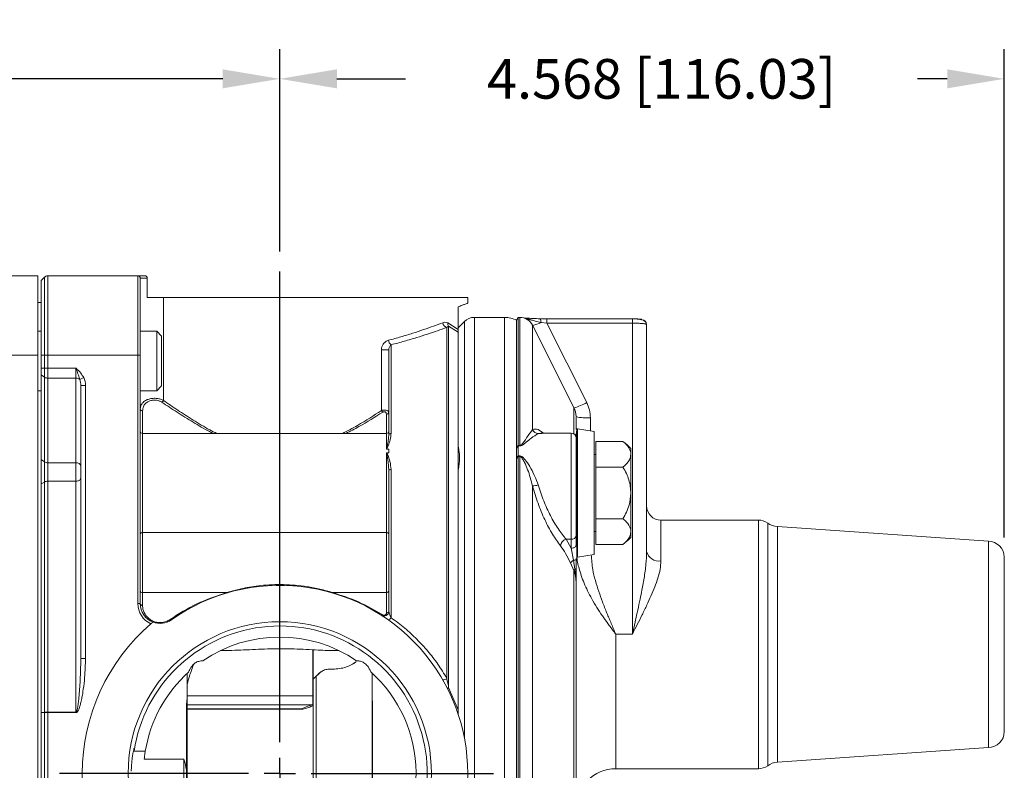
# Model space of a CAD drawing. Units: inches. Extents: x 0 to 48, y 0 to 36.
# Drawn here: x 17.3 to 23.6, y 21 to 25.7 of the extents above; entities that cross this region are included whole.
import ezdxf

# ---------------------------------------------------------------- set-up
doc = ezdxf.new("R2010")
doc.units = ezdxf.units.IN
doc.header["$MEASUREMENT"] = 0
doc.linetypes.add('CENTER2', pattern=[1.125, 0.75, -0.125, 0.125, -0.125])
for name, color, linetype in [('CENTER', 5, 'CENTER2'), ('DIM', 1, 'Continuous'), ('FORMAT', 7, 'Continuous')]:
    doc.layers.add(name, color=color, linetype=linetype)
doc.styles.add('ROMANS', font='romans.shx')
doc.dimstyles.new('2X 3PL', dxfattribs={"dimscale": 2, "dimtxt": 0.125, "dimasz": 0.18, "dimexe": 0.09375, "dimexo": 0.0625, "dimgap": 0.09, "dimtad": 0, "dimtih": 1, "dimtoh": 1, "dimdec": 3, "dimzin": 4, "dimdsep": 46, "dimtxsty": 'ROMANS', "dimcen": 0, "dimclrd": 256, "dimclre": 256, "dimclrt": 256, "dimadec": 0, "dimazin": 1, "dimtfac": 1, "dimtdec": 3, "dimtofl": 0, "dimtmove": 0, "dimatfit": 2, "dimfxl": 0.09, "dimtfill": 1, "dimtfillclr": 256, "dimtolj": 1, "dimtzin": 0, "dimlwd": -1, "dimlwe": -1, "dimarcsym": 0})

# ---------------------------------------------------------------- blocks, each defined once
blk = doc.blocks.new('SW_CENTERMARKSYMBOL_0')
at = {"layer": 'FORMAT', "color": 0}
for p, q in [((0, 0.0984), (0, 1.5825)), ((0, 0), (0, 0.0492)), ((-0.0984, 0), (-0.6948, 0)), ((0, 0), (-0.0492, 0)), ((0, 0), (0, -0.0492)), ((0, 0), (0.0492, 0)), ((0.0984, 0), (0.6737, 0)), ((0, -0.0984), (0, -0.657))]:
    blk.add_line(p, q, dxfattribs=at)
blk = doc.blocks.new('*D19')
at = {"layer": 'Defpoints', "color": 0, "transparency": 16777216}
for p in [(18.9827, 25.3683), (18.9827, 24.1544), (6.9197, 21.2896)]:
    blk.add_point(p, dxfattribs=at)
at = {"layer": 'DIM', "transparency": 16777216}
for p, q in [((6.9197, 21.4146), (6.9197, 25.5558)), ((18.9827, 24.2794), (18.9827, 25.5558)), ((7.2797, 25.3683), (11.2355, 25.3683)), ((18.6227, 25.3683), (14.6669, 25.3683))]:
    blk.add_line(p, q, dxfattribs=at)
for points in [[(7.2797, 25.4283), (7.2797, 25.3083), (6.9197, 25.3683)], [(18.6227, 25.4283), (18.6227, 25.3083), (18.9827, 25.3683)]]:
    blk.add_solid(points, dxfattribs=at)
at = {"layer": 'DIM', "transparency": 16777216, "insert": (12.9512, 25.3683), "char_height": 0.25, "attachment_point": 5, "style": 'ROMANS', "bg_fill": 3, "box_fill_scale": 1.25, "bg_fill_color": 9, "bg_fill_true_color": 13158600, "bg_fill_transparency": 0}
blk.add_mtext('\\A1;12.063 [306.40]', dxfattribs=at)
blk = doc.blocks.new('*D21')
at = {"layer": 'Defpoints', "color": 0, "transparency": 16777216}
for p in [(18.9827, 25.3683), (18.9827, 24.1544), (23.5507, 22.3524)]:
    blk.add_point(p, dxfattribs=at)
at = {"layer": 'DIM', "transparency": 16777216}
for p, q in [((18.9827, 24.2794), (18.9827, 25.5558)), ((23.5507, 22.4774), (23.5507, 25.5558)), ((19.3427, 25.3683), (19.7746, 25.3683)), ((23.1907, 25.3683), (23.0037, 25.3683))]:
    blk.add_line(p, q, dxfattribs=at)
for points in [[(19.3427, 25.4283), (19.3427, 25.3083), (18.9827, 25.3683)], [(23.1907, 25.4283), (23.1907, 25.3083), (23.5507, 25.3683)]]:
    blk.add_solid(points, dxfattribs=at)
at = {"layer": 'DIM', "transparency": 16777216, "insert": (21.3892, 25.3683), "char_height": 0.25, "attachment_point": 5, "style": 'ROMANS', "bg_fill": 3, "box_fill_scale": 1.25, "bg_fill_color": 9, "bg_fill_true_color": 13158600, "bg_fill_transparency": 0}
blk.add_mtext('\\A1;4.568 [116.03]', dxfattribs=at)

msp = doc.modelspace()

# ---------------------------------------------------------------- linework, layer by layer
at = {"color": 7, "linetype": 'Continuous', "lineweight": 15}
for p, q in [((16.9427, 24.1258), (17.4577, 24.1258)), ((17.4577, 23.6258), (17.4577, 24.1258)), ((17.4989, 24.117), (17.4777, 24.0958)), ((17.4777, 24.0958), (17.4777, 23.6258)), ((17.4989, 23.6258), (17.4989, 24.117)), ((17.5201, 24.1258), (17.5201, 23.6258)), ((17.5201, 24.1258), (18.0877, 24.1258)), ((18.0877, 23.6258), (18.0877, 24.1258)), ((18.0877, 24.1258), (18.1358, 24.1258)), ((18.1027, 24.1108), (18.1027, 23.6258)), ((18.1473, 24.1108), (18.1027, 24.1108)), ((18.1473, 23.9893), (18.1473, 24.1108)), ((18.2485, 23.9893), (18.1473, 23.9893)), ((18.2485, 23.9893), (18.2485, 23.3405)), ((18.2485, 23.9893), (20.1677, 23.9893)), ((20.1677, 23.9542), (20.1677, 23.9893)), ((17.4777, 23.9578), (17.4577, 23.9578)), ((20.1077, 23.7873), (20.1077, 23.9308)), ((20.4002, 23.8643), (20.21, 23.8643)), ((20.4857, 23.8643), (20.4757, 23.8469)), ((20.4757, 23.0438), (20.4757, 23.8469)), ((20.4957, 23.8643), (20.4857, 23.8643)), ((20.4857, 23.0563), (20.4857, 23.8643)), ((20.6207, 23.8558), (20.6655, 23.8552)), ((21.2057, 23.8553), (20.6655, 23.8553)), ((17.4777, 23.7768), (17.4577, 23.7768)), ((18.2077, 23.7768), (18.1027, 23.7768)), ((18.2377, 23.7468), (18.2077, 23.7768)), ((18.2077, 23.4018), (18.2077, 23.7768)), ((20.0365, 21.5878), (20.0365, 23.8013)), ((20.0415, 23.8292), (20.1077, 23.7873)), ((20.0471, 23.8083), (20.0471, 21.5309)), ((20.1077, 23.7707), (20.0471, 23.8083)), ((20.1464, 23.8379), (20.1077, 23.7993)), ((20.8374, 23.2955), (20.5761, 23.8147)), ((20.6655, 23.8278), (20.6297, 23.8327)), ((20.9178, 23.3276), (20.6655, 23.8278)), ((20.6655, 23.8278), (21.2057, 23.8278)), ((21.2057, 23.8278), (21.2057, 21.8674)), ((21.2923, 23.8216), (21.2957, 23.82)), ((21.2957, 22.3892), (21.2957, 23.82)), ((18.2377, 23.7468), (18.2377, 23.4318)), ((20.1077, 21.3893), (20.1077, 23.7707)), ((20.1077, 23.0497), (20.1077, 23.7675)), ((19.6235, 23.2777), (19.6235, 23.6604)), ((19.6235, 23.6604), (19.6697, 23.6604)), ((19.6697, 23.1224), (19.6697, 23.6604)), ((19.6847, 23.6916), (19.6847, 23.1336)), ((16.9427, 23.6258), (17.4577, 23.6258)), ((17.4577, 18.3528), (17.4577, 23.6258)), ((17.4777, 23.6258), (17.4777, 23.5443)), ((17.4989, 23.6258), (17.4777, 23.6258)), ((17.4989, 23.5443), (17.4989, 23.6258)), ((17.4989, 23.6258), (17.5201, 23.6258)), ((17.5201, 23.6258), (17.5201, 23.5443)), ((17.5201, 23.6258), (18.0877, 23.6258)), ((18.0877, 22.0598), (18.0877, 23.6258)), ((18.1027, 23.6258), (18.0877, 23.6258)), ((18.1027, 23.6258), (18.1027, 22.0598)), ((17.4777, 23.5443), (17.4777, 23.5019)), ((17.4989, 23.5443), (17.4777, 23.5443)), ((17.4989, 23.5443), (17.5201, 23.5443)), ((17.4989, 23.4869), (17.4989, 23.5443)), ((17.5201, 23.5443), (17.6977, 23.5443)), ((17.5201, 23.5443), (17.5201, 23.4807)), ((17.6977, 23.4807), (17.6977, 23.5443)), ((17.4989, 23.4869), (17.4777, 23.5019)), ((17.4777, 23.5019), (17.4777, 22.9687)), ((17.4989, 22.9537), (17.4989, 23.4869)), ((17.5201, 23.4807), (17.6977, 23.4807)), ((17.5201, 23.4807), (17.5201, 22.9475)), ((17.6977, 22.9475), (17.6977, 23.4807)), ((17.7463, 23.4843), (17.722, 23.4719)), ((17.7577, 23.4346), (17.7277, 23.4346)), ((17.7277, 21.7144), (17.7277, 23.4346)), ((17.7577, 23.4346), (17.7577, 21.7144)), ((18.2077, 23.4018), (18.2377, 23.4318)), ((17.4577, 23.4018), (17.4777, 23.4018)), ((18.1027, 23.4018), (18.2077, 23.4018)), ((20.9657, 23.1439), (20.8607, 23.1624)), ((19.6547, 23.1323), (18.1177, 23.1323)), ((19.6688, 23.1085), (19.6697, 23.1224)), ((20.6292, 23.1322), (20.6371, 23.1326)), ((20.8207, 23.1345), (20.6295, 23.1345)), ((20.9657, 23.1439), (20.9657, 22.757)), ((19.6697, 23.0341), (19.6556, 23.0341)), ((19.6697, 23.0102), (19.6697, 23.0341)), ((20.4757, 23.0438), (20.4857, 23.0563)), ((20.4857, 23.0536), (20.4757, 23.04)), ((20.4757, 23.04), (20.4757, 23.0438)), ((20.4757, 22.9799), (20.4757, 23.04)), ((20.4857, 23.0563), (20.4857, 23.0536)), ((20.4857, 23.0563), (20.4957, 23.0563)), ((20.4857, 23.0536), (20.4857, 22.9906)), ((20.4957, 23.0536), (20.4857, 23.0536)), ((20.4957, 23.0536), (20.4957, 23.0563)), ((20.8507, 23.0916), (20.8507, 22.757)), ((20.9757, 23.0821), (20.9757, 22.9196)), ((21.146, 23.0821), (20.9757, 23.0821)), ((21.1957, 23.0008), (21.1957, 23.0385)), ((19.6547, 22.5073), (19.6547, 23.01)), ((19.6556, 23.0102), (19.6697, 23.0102)), ((20.4757, 22.9799), (20.4857, 22.9906)), ((20.4857, 22.9876), (20.4757, 22.9755)), ((20.4757, 22.9755), (20.4757, 22.9799)), ((20.4757, 19.003), (20.4757, 22.9755)), ((20.4857, 22.9906), (20.4957, 22.9906)), ((20.4857, 22.9906), (20.4857, 22.9876)), ((20.4857, 18.991), (20.4857, 22.9876)), ((20.4957, 22.9876), (20.4857, 22.9876)), ((20.4957, 22.9876), (20.4957, 22.9906)), ((20.4957, 18.991), (20.4957, 22.9876)), ((20.9757, 23.0001), (20.9657, 23.0001)), ((21.1957, 22.757), (21.1957, 23.0008)), ((17.4989, 22.9537), (17.4777, 22.9687)), ((17.4777, 22.9687), (17.4777, 22.8139)), ((17.4989, 22.8263), (17.4989, 22.9537)), ((17.5201, 22.9475), (17.6977, 22.9475)), ((17.5201, 22.9475), (17.5201, 22.8314)), ((17.6977, 22.8314), (17.6977, 22.9475)), ((21.146, 22.9196), (20.9757, 22.9196)), ((20.9757, 22.9196), (20.9757, 22.5945)), ((19.6697, 22.0113), (19.6697, 22.8944)), ((19.6847, 22.9044), (19.6847, 21.9707)), ((20.1077, 21.3616), (20.1077, 22.9)), ((17.4989, 22.8263), (17.4777, 22.8139)), ((17.4777, 22.8139), (17.4777, 21.3734)), ((17.4989, 21.3747), (17.4989, 22.8263)), ((17.5201, 22.8314), (17.5201, 21.3758)), ((17.5201, 22.8314), (17.6977, 22.8314)), ((17.6977, 21.3758), (17.6977, 22.8314)), ((20.5761, 19.177), (20.5761, 22.8015)), ((20.8507, 22.757), (20.8507, 22.4224)), ((20.9657, 22.757), (20.9657, 22.3702)), ((21.1957, 22.5132), (21.1957, 22.757)), ((20.9757, 22.5945), (20.9757, 22.432)), ((21.146, 22.5945), (20.9757, 22.5945)), ((22.0008, 22.5859), (21.3857, 22.5859)), ((23.4507, 22.4524), (22.12, 22.5455)), ((18.1177, 22.5073), (18.1177, 22.1295)), ((18.1177, 22.5073), (19.6547, 22.5073)), ((19.6547, 22.1295), (19.6547, 22.5073)), ((20.9657, 22.514), (20.9757, 22.514)), ((21.1957, 22.4755), (21.1957, 22.5132)), ((20.7878, 22.4651), (20.8207, 22.4651)), ((20.7878, 22.4651), (20.8207, 22.409)), ((20.8207, 22.4651), (20.8207, 22.409)), ((21.146, 22.432), (20.9757, 22.432)), ((23.4507, 21.1524), (23.4507, 22.4524)), ((20.8207, 22.409), (20.8336, 22.333)), ((20.8607, 22.3517), (20.9657, 22.3702)), ((20.8374, 22.2678), (20.815, 22.3167)), ((20.8336, 22.333), (20.8432, 22.2765)), ((20.8507, 22.3376), (20.8507, 22.3443)), ((20.8507, 22.2756), (20.8507, 22.3376)), ((20.8374, 19.6913), (20.8374, 22.2678)), ((20.8432, 22.2765), (20.8507, 22.1947)), ((20.8507, 22.1947), (20.8507, 22.2756)), ((18.1177, 22.1295), (18.1177, 22.0483)), ((18.1177, 22.1295), (18.6499, 22.1295)), ((19.3155, 22.1295), (19.6547, 22.1295)), ((19.6547, 22.0005), (19.6547, 22.1295)), ((18.1027, 22.0598), (18.0877, 22.0598)), ((21.2057, 21.8674), (21.1007, 21.8674)), ((18.6091, 21.7633), (18.6236, 21.7633)), ((19.1902, 21.4222), (19.1902, 21.7697)), ((19.1922, 21.5823), (19.1922, 21.7682)), ((19.3418, 21.7633), (19.3563, 21.7633)), ((17.7577, 21.7144), (17.7277, 21.7144)), ((18.4843, 21.6981), (18.4981, 21.6991)), ((19.4629, 21.6916), (19.4492, 21.6821)), ((19.4673, 21.6991), (19.4802, 21.6981)), ((18.3987, 21.6199), (18.3987, 21.4712)), ((19.2122, 21.6013), (19.2337, 21.622)), ((19.3167, 21.6458), (19.294, 21.6458)), ((19.5657, 21.6208), (19.5657, 21.462)), ((19.1922, 21.5823), (19.1922, 20.0931)), ((20.0471, 21.5309), (20.1077, 21.3893)), ((18.3946, 21.4303), (18.3938, 21.4178)), ((18.3938, 21.4178), (18.3938, 21.0086)), ((18.3945, 21.4185), (18.3987, 21.4185)), ((18.3945, 20.56), (18.3945, 21.4185)), ((19.1902, 21.4784), (18.3987, 21.4784)), ((19.1922, 21.4222), (18.3987, 21.4222)), ((18.3987, 21.4185), (18.3987, 20.56)), ((19.5657, 21.4197), (19.5673, 21.4197)), ((19.5657, 20.5588), (19.5657, 21.4197)), ((19.5673, 21.4197), (19.5673, 20.5588)), ((17.4777, 21.3734), (17.4989, 21.3747)), ((17.4777, 21.3734), (17.4777, 21.3708)), ((17.4989, 21.3721), (17.4777, 21.3708)), ((17.4777, 21.3708), (17.4777, 20.6077)), ((17.4989, 20.6064), (17.4989, 21.3721)), ((17.5201, 21.3721), (17.4989, 21.3721)), ((17.5201, 21.3721), (17.5201, 21.3758)), ((17.5201, 21.3758), (17.6977, 21.3758)), ((17.5201, 21.3721), (17.5201, 20.6064)), ((17.6977, 21.3721), (17.5201, 21.3721)), ((17.6977, 21.3721), (17.6977, 21.3758)), ((19.1158, 21.3937), (18.3987, 21.3937)), ((19.1158, 21.3937), (19.1186, 21.3959)), ((19.1216, 21.394), (19.1158, 21.3937)), ((18.1348, 21.1299), (18.0638, 21.1299)), ((22.12, 21.0594), (23.4507, 21.1524)), ((18.3777, 21.0789), (18.1279, 21.0789)), ((18.3777, 21.0789), (18.3777, 20.8997)), ((21.1007, 21.0189), (22.0008, 21.0189))]:
    msp.add_line(p, q, dxfattribs=at)
at = {"color": 8, "linetype": 'Continuous', "lineweight": 15}
for p, q in [((20.21, 18.1143), (20.21, 23.8643)), ((20.4002, 18.1143), (20.4002, 23.8643)), ((20.4957, 23.0563), (20.4957, 23.8643)), ((20.6655, 23.8553), (20.6655, 23.8278)), ((21.2057, 23.8553), (21.2057, 23.8278)), ((20.1464, 21.2133), (20.1464, 23.8379)), ((20.5761, 23.157), (20.5761, 23.8147)), ((20.8374, 23.1295), (20.8374, 23.2955)), ((18.1177, 23.2757), (18.1177, 23.1323)), ((19.6547, 23.1323), (19.6547, 23.2544)), ((20.9407, 23.1483), (20.9407, 23.2311)), ((20.8549, 23.1581), (20.8549, 22.757)), ((20.8607, 23.1624), (20.8607, 22.757)), ((18.1177, 23.1323), (18.1177, 22.5073)), ((19.6547, 23.0343), (19.6547, 23.1323)), ((20.6295, 23.1312), (20.6118, 23.1311)), ((20.8207, 23.1345), (20.8207, 22.4651)), ((20.8549, 22.757), (20.8549, 22.356)), ((20.8607, 22.757), (20.8607, 22.3517)), ((21.3857, 22.5859), (21.3857, 22.3287)), ((22.0008, 21.0189), (22.0008, 22.5859)), ((22.0588, 21.0375), (22.0588, 22.5674)), ((22.12, 22.5455), (22.12, 22.3279)), ((22.12, 22.3279), (22.12, 21.0594)), ((21.1007, 21.8674), (21.1007, 21.0189)), ((19.2122, 21.6013), (19.2122, 20.0939)), ((19.1922, 21.4213), (19.1879, 21.4214)), ((18.3987, 21.3959), (19.1186, 21.3959))]:
    msp.add_line(p, q, dxfattribs=at)
at = {"color": 7, "linetype": 'Continuous', "lineweight": 15, "flags": 128}
for points in [[(20.6207, 23.8558), (20.6223, 23.8557), (20.6239, 23.8547), (20.6253, 23.8528), (20.6266, 23.85), (20.6277, 23.8465), (20.6286, 23.8424), (20.6293, 23.8377), (20.6297, 23.8327)], [(17.6977, 22.8314), (17.7036, 22.8318), (17.7092, 22.8328), (17.7144, 22.8344), (17.7189, 22.8366), (17.7227, 22.8392), (17.7254, 22.8422), (17.7271, 22.8455), (17.7277, 22.8489)], [(20.0415, 21.5214), (20.0413, 21.5222), (20.0413, 21.5231), (20.0416, 21.5242), (20.0422, 21.5254), (20.0431, 21.5266), (20.0442, 21.528), (20.0455, 21.5294), (20.0471, 21.5309)], [(18.0642, 21.1452), (18.0634, 21.1442), (18.0626, 21.1419), (18.0617, 21.1386), (18.0595, 21.129), (18.0582, 21.1226), (18.0569, 21.1154), (18.0541, 21.0983), (18.0527, 21.0883), (18.0514, 21.0779), (18.0502, 21.0668), (18.0491, 21.0549), (18.0482, 21.0424), (18.0474, 21.03), (18.0465, 21.0041)]]:
    msp.add_lwpolyline(points, dxfattribs=at)
at = {"color": 7, "linetype": 'Continuous', "lineweight": 15}
msp.add_circle((18.9827, 20.9893), 0.956, dxfattribs=at)
for centre, radius, start, end in [((17.5201, 24.0958), 0.03, 90, 135), ((18.0877, 24.1108), 0.015, 0, 90), ((20.21, 23.7743), 0.09, 90, 135), ((20.4002, 23.7017), 0.1626, 62.33809, 90), ((20.4957, 23.7743), 0.09, 26.70885, 90), ((21.2658, 23.8199), 0.0299, 0.14489, 90.14416), ((20.0422, 23.8325), 0.0318, 183.42401, 259.70558), ((20.0681, 23.8251), 0.0268, 171.34256, 218.70836), ((19.7053, 23.7237), 0.0381, 185.86417, 237.29419), ((17.5195, 23.5178), 0.0371, 236.34939, 271.00071), ((17.6988, 23.4456), 0.0351, 48.50178, 91.75964), ((18.1159, 23.289), 0.0134, 191.23302, 277.95864), ((18.2251, 23.35), 0.0252, 303.85931, 337.83174), ((20.7257, 23.2393), 0.125, 0, 26.70885), ((19.6501, 23.2898), 0.0292, 204.39832, 230.75748), ((19.6567, 23.2676), 0.0133, 261.54909, 347.71469), ((20.9184, 23.5082), 0.278, 255.91478, 274.61044), ((20.6138, 23.1715), 0.0404, 201.04657, 267.19635), ((21.382, 23.0916), 0.5312, 172.81555, 180), ((20.8598, 23.1575), 0.005, 80, 172.81555), ((18.1177, 23.1473), 0.015, 180, 270), ((19.6547, 23.1473), 0.015, 270, 0), ((19.6831, 23.1201), 0.0135, 82.93115, 170.50288), ((20.8207, 23.1045), 0.03, 0, 90), ((20.8422, 22.685), 0.5, 45, 52.49943), ((17.5195, 22.9846), 0.0371, 236.34939, 271.00071), ((17.7015, 22.921), 0.0268, 11.42175, 98.04947), ((19.6826, 22.8913), 0.0133, 80.96815, 166.36909), ((17.5193, 22.7885), 0.043, 88.85833, 118.29243), ((20.5695, 22.9464), 0.1451, 272.60855, 286.96822), ((21.3857, 22.6759), 0.09, 180, 270), ((22.0008, 22.4859), 0.1, 54.57093, 90), ((22.1283, 22.6652), 0.12, 234.57093, 266), ((18.1156, 22.4942), 0.0133, 80.97761, 166.39203), ((19.6568, 22.4942), 0.0133, 13.60797, 99.02239), ((20.8237, 22.4922), 0.0273, 263.65014, 351.77684), ((20.8422, 22.8291), 0.5, 307.44385, 315), ((20.8019, 22.4168), 0.0503, 106.26951, 172.06399), ((23.4507, 22.3524), 0.1, 0, 90), ((20.8598, 22.3566), 0.005, 187.18445, 280), ((21.3734, 22.4076), 0.0798, 193.3189, 278.90184), ((20.8569, 22.2876), 0.051, 117.21749, 145.25664), ((20.8363, 22.3572), 0.0244, 263.67129, 306.41206), ((20.864, 22.2564), 0.029, 135.91703, 156.65834), ((20.8442, 22.2542), 0.0223, 72.90162, 92.53554), ((18.9827, 20.9893), 1.185, 234.80676, 125.19324), ((18.1166, 22.1435), 0.014, 185.22272, 274.40928), ((18.6535, 22.1323), 0.00453, 217.42151, 277.1098), ((19.3119, 22.1323), 0.00453, 262.8902, 322.57849), ((19.6558, 22.1435), 0.014, 265.59072, 354.77728), ((18.2277, 22.0598), 0.14, 180, 245.60443), ((18.2277, 22.0598), 0.125, 180, 248.89081), ((18.1162, 22.0618), 0.0136, 188.45496, 276.48505), ((19.6397, 22.0113), 0.03, 237.26592, 0), ((19.6261, 21.9932), 0.00754, 249.90058, 317.0812), ((19.6565, 22.0138), 0.0134, 262.35161, 349.39465), ((18.9827, 20.9893), 1.245, 130.75844, 229.24156), ((18.9827, 20.9893), 0.9296, 308.5837, 171.29606), ((18.2277, 22.0598), 0.125, 248.89081, 305.19324), ((18.2969, 21.965), 0.0079, 222.92076, 291.1953), ((19.6594, 21.9838), 0.0285, 286.21492, 332.61272), ((18.9827, 20.9893), 0.8595, 55.68057, 124.31943), ((18.9827, 20.9893), 0.8595, 131.9723, 170.57983), ((19.294, 21.5559), 0.09, 99.58681, 133.70718), ((18.9827, 20.9893), 0.8595, 312.71105, 48.1533), ((20.0115, 21.6194), 0.0403, 268.56512, 308.36071), ((18.8958, 20.9893), 0.66, 139.42761, 139.5133), ((17.5189, 21.1911), 0.1847, 89.60387, 96.19664), ((17.5411, 21.3734), 0.0422, 178.23903, 181.76097), ((19.1588, 21.4586), 0.0745, 237.32467, 240.07703), ((23.4507, 21.2524), 0.1, 270, 0), ((22.1283, 20.9397), 0.12, 94, 125.42907), ((21.1007, 20.7689), 0.25, 90, 180), ((22.0008, 21.1189), 0.1, 270, 305.42907)]:
    msp.add_arc(centre, radius, start, end, dxfattribs=at)
at = {"color": 8, "linetype": 'Continuous', "lineweight": 15}
for centre, radius, start, end in [((20.5053, 24.073), 0.2706, 285.43865, 297.35447), ((20.7482, 23.6202), 0.3383, 285.40038, 300.08752), ((19.2348, 21.6177), 0.00441, 104.35079, 133.06802)]:
    msp.add_arc(centre, radius, start, end, dxfattribs=at)
at = {"color": 7, "linetype": 'Continuous', "lineweight": 15}
for centre, major_axis, ratio, start_param, end_param in [((17.6977, 23.4346), (0, 0.0636), 0.471405, 4.712389, 5.338239), ((17.6977, 23.4346), (0, 0.0849), 0.707107, 4.712389, 5.338239), ((19.0552, 21.3322), (0.1494, 0.087), 0.154493, 0.394591, 1.044748)]:
    msp.add_ellipse(centre, major_axis=major_axis, ratio=ratio, start_param=start_param, end_param=end_param, dxfattribs=at)
for points, knots in [([(18.1358, 24.1258), (18.1361, 24.1258), (18.1378, 24.1257), (18.1407, 24.1246), (18.1441, 24.1216), (18.1464, 24.1172), (18.1472, 24.1134), (18.1473, 24.1112), (18.1473, 24.1108)], [0, 0, 0, 0, 0.06032, 0.283686, 0.508619, 0.729479, 0.941483, 1, 1, 1, 1]), ([(20.1077, 23.9308), (20.1166, 23.9342), (20.1346, 23.9411), (20.1531, 23.9485), (20.1643, 23.9529), (20.1688, 23.9547), (20.1676, 23.9542), (20.1675, 23.9542)], [0, 0, 0, 0, 0.242637, 0.486908, 0.736432, 0.987812, 1, 1, 1, 1]), ([(20.5266, 23.8602), (20.5339, 23.8598), (20.5501, 23.8588), (20.5823, 23.857), (20.6083, 23.8562), (20.6207, 23.8558)], [0, 0, 0, 0, 0.298592, 0.664049, 1, 1, 1, 1]), ([(21.2057, 23.8552), (21.2136, 23.8552), (21.2294, 23.855), (21.2492, 23.8539), (21.263, 23.8521), (21.2648, 23.8506), (21.2657, 23.8498)], [0, 0, 0, 0, 0.249669, 0.499477, 0.749379, 1, 1, 1, 1]), ([(21.2939, 23.8216), (21.2937, 23.8228), (21.2935, 23.8252), (21.292, 23.8301), (21.2885, 23.836), (21.2819, 23.8418), (21.2687, 23.8486), (21.2499, 23.8524), (21.2264, 23.8545), (21.2128, 23.8549), (21.2057, 23.8551)], [0, 0, 0, 0, 0.030698, 0.064577, 0.145025, 0.244779, 0.363268, 0.648733, 0.815125, 1, 1, 1, 1]), ([(19.6674, 23.7198), (19.6941, 23.727), (19.7476, 23.7416), (19.8217, 23.7644), (19.8908, 23.7872), (19.955, 23.8098), (19.9918, 23.8236), (20.0105, 23.8306)], [0, 0, 0, 0, 0.194289, 0.389912, 0.589718, 0.790982, 1, 1, 1, 1]), ([(20.0365, 23.8013), (20.0173, 23.7943), (19.9802, 23.7809), (19.9157, 23.7589), (19.846, 23.7367), (19.7694, 23.7138), (19.713, 23.699), (19.6847, 23.6916)], [0, 0, 0, 0, 0.208709, 0.403043, 0.598736, 0.798646, 1, 1, 1, 1]), ([(20.0105, 23.8306), (20.015, 23.832), (20.0258, 23.8354), (20.0358, 23.8314), (20.0415, 23.8292)], [0, 0, 0, 0, 0.423852, 1, 1, 1, 1]), ([(20.0471, 23.8083), (20.0451, 23.8077), (20.0417, 23.8066), (20.0381, 23.8029), (20.0365, 23.8013)], [0, 0, 0, 0, 0.569351, 1, 1, 1, 1]), ([(20.1077, 23.7873), (20.1077, 23.7862), (20.1077, 23.784), (20.1077, 23.7806), (20.1077, 23.7766), (20.1077, 23.7728), (20.1077, 23.7714), (20.1077, 23.7707)], [0, 0, 0, 0, 0.093796, 0.187365, 0.333873, 0.614021, 1, 1, 1, 1]), ([(19.6235, 23.6604), (19.6241, 23.6667), (19.6255, 23.6797), (19.6353, 23.6978), (19.6494, 23.7127), (19.6615, 23.7175), (19.6674, 23.7198)], [0, 0, 0, 0, 0.219004, 0.458432, 0.73792, 1, 1, 1, 1]), ([(19.6847, 23.6916), (19.6827, 23.6897), (19.6786, 23.686), (19.6739, 23.6779), (19.6705, 23.6696), (19.67, 23.6632), (19.6697, 23.6604)], [0, 0, 0, 0, 0.28071, 0.578706, 0.815569, 1, 1, 1, 1]), ([(17.722, 23.4719), (17.719, 23.4811), (17.7125, 23.5008), (17.7041, 23.5253), (17.699, 23.5404), (17.6978, 23.5442), (17.6977, 23.5443)], [0, 0, 0, 0, 0.392691, 0.847024, 0.995124, 1, 1, 1, 1]), ([(17.6977, 23.5443), (17.6978, 23.5443), (17.7082, 23.5338), (17.7271, 23.5158), (17.7405, 23.4938), (17.7463, 23.4843)], [0, 0, 0, 0, 0.003967, 0.572504, 1, 1, 1, 1]), ([(18.1027, 23.2864), (18.1038, 23.2952), (18.106, 23.3122), (18.1227, 23.3324), (18.1451, 23.3457), (18.1701, 23.3529), (18.1957, 23.3548), (18.2201, 23.3518), (18.2373, 23.3463), (18.2458, 23.3419), (18.2485, 23.3405)], [0, 0, 0, 0, 0.190061, 0.363654, 0.501762, 0.618483, 0.737223, 0.844278, 0.951151, 1, 1, 1, 1]), ([(18.2392, 23.3291), (18.237, 23.3304), (18.2299, 23.3348), (18.2156, 23.3402), (18.1952, 23.3431), (18.1738, 23.3413), (18.1529, 23.3341), (18.1342, 23.3209), (18.1204, 23.3009), (18.1186, 23.2844), (18.1177, 23.2757)], [0, 0, 0, 0, 0.048605, 0.153816, 0.258072, 0.373537, 0.488193, 0.626235, 0.803224, 1, 1, 1, 1]), ([(19.6235, 23.2777), (19.6237, 23.2778), (19.6259, 23.2785), (19.6304, 23.2795), (19.6377, 23.2803), (19.6454, 23.28), (19.6533, 23.2787), (19.6609, 23.2761), (19.6654, 23.273), (19.6689, 23.2692), (19.6693, 23.2667), (19.6697, 23.2647)], [0, 0, 0, 0, 0.012571, 0.117839, 0.223393, 0.342983, 0.457983, 0.593593, 0.761769, 0.814224, 1, 1, 1, 1]), ([(20.9407, 23.2311), (20.9397, 23.2479), (20.9378, 23.2813), (20.9244, 23.3122), (20.9178, 23.3276)], [0, 0, 0, 0, 0.500002, 1, 1, 1, 1]), ([(19.6316, 23.2672), (19.6317, 23.2673), (19.6328, 23.2679), (19.635, 23.2689), (19.6387, 23.2697), (19.6426, 23.2695), (19.6466, 23.2681), (19.6504, 23.2655), (19.6539, 23.2608), (19.6544, 23.2568), (19.6547, 23.2544)], [0, 0, 0, 0, 0.012283, 0.112105, 0.208031, 0.315443, 0.422064, 0.555718, 0.73378, 1, 1, 1, 1]), ([(20.8507, 23.1576), (20.8507, 23.1837), (20.8507, 23.2313), (20.8507, 23.2344), (20.8507, 23.2359)], [0, 0, 0, 0, 0.549058, 1, 1, 1, 1]), ([(20.4957, 23.0563), (20.4962, 23.0563), (20.4972, 23.0563), (20.4994, 23.0569), (20.5067, 23.0605), (20.5239, 23.0821), (20.55, 23.1213), (20.5666, 23.144), (20.5761, 23.157)], [0, 0, 0, 0, 0.006275, 0.013243, 0.030279, 0.125307, 0.499879, 1, 1, 1, 1]), ([(19.6847, 23.1336), (19.6833, 23.12), (19.6805, 23.0937), (19.6699, 23.0637), (19.662, 23.0446), (19.6591, 23.0378), (19.6565, 23.0347), (19.6559, 23.0343), (19.6556, 23.0341)], [0, 0, 0, 0, 0.406874, 0.789737, 0.897011, 0.983652, 0.991554, 1, 1, 1, 1]), ([(20.6118, 23.1311), (20.5979, 23.1231), (20.577, 23.111), (20.5424, 23.0817), (20.523, 23.0658), (20.5112, 23.0579), (20.5038, 23.0548), (20.4991, 23.0537), (20.4968, 23.0536), (20.4957, 23.0536)], [0, 0, 0, 0, 0.498948, 0.748227, 0.87381, 0.936571, 0.971373, 0.986219, 1, 1, 1, 1]), ([(19.6556, 23.0341), (19.6554, 23.0341), (19.6551, 23.0341), (19.6549, 23.0342), (19.6548, 23.0343), (19.6547, 23.0343)], [0, 0, 0, 0, 0.556361, 0.828637, 1, 1, 1, 1]), ([(20.1077, 23.0497), (20.1094, 23.0426), (20.1149, 23.0199), (20.1176, 22.9737), (20.1128, 22.928), (20.1081, 22.9024), (20.1077, 22.9)], [0, 0, 0, 0, 0.174104, 0.559126, 0.95935, 1, 1, 1, 1]), ([(20.1077, 22.9), (20.1077, 22.9141), (20.1077, 22.9369), (20.1077, 22.9589), (20.1077, 22.9758), (20.1077, 23.0025), (20.1077, 23.0289), (20.1077, 23.0468), (20.1077, 23.0497)], [0, 0, 0, 0, 0.283663, 0.456984, 0.514806, 0.630542, 0.941594, 1, 1, 1, 1]), ([(21.1957, 23.0008), (21.1953, 23.0066), (21.1936, 23.0282), (21.1767, 23.0564), (21.1532, 23.0761), (21.146, 23.0821)], [0, 0, 0, 0, 0.201317, 0.755701, 1, 1, 1, 1]), ([(19.6547, 23.01), (19.6548, 23.01), (19.6549, 23.0101), (19.6552, 23.0102), (19.6554, 23.0102), (19.6556, 23.0102)], [0, 0, 0, 0, 0.171272, 0.541169, 1, 1, 1, 1]), ([(19.6697, 22.8944), (19.6697, 22.8991), (19.6695, 22.9085), (19.6684, 22.927), (19.6662, 22.9487), (19.6628, 22.9732), (19.66, 22.9903), (19.6578, 23.0013), (19.6567, 23.0058), (19.6559, 23.0086), (19.6553, 23.0097), (19.655, 23.0099), (19.6549, 23.01), (19.6548, 23.01), (19.6547, 23.01), (19.6547, 23.01)], [0, 0, 0, 0, 0.113086, 0.226334, 0.453671, 0.658545, 0.86391, 0.915022, 0.96617, 0.990591, 0.996226, 0.997608, 0.998674, 0.999466, 1, 1, 1, 1]), ([(19.6556, 23.0102), (19.6556, 23.0102), (19.6558, 23.0101), (19.657, 23.0092), (19.6598, 23.0049), (19.6673, 22.9868), (19.6795, 22.9531), (19.6829, 22.9213), (19.6847, 22.9044)], [0, 0, 0, 0, 0.000109, 0.006969, 0.032619, 0.134192, 0.539576, 1, 1, 1, 1]), ([(20.4957, 22.9906), (20.4979, 22.9904), (20.5028, 22.9898), (20.5193, 22.9805), (20.5395, 22.9542), (20.5773, 22.8984), (20.5981, 22.8439), (20.6118, 22.8077)], [0, 0, 0, 0, 0.02789, 0.061588, 0.250833, 0.502204, 1, 1, 1, 1]), ([(20.5761, 22.8015), (20.5668, 22.8366), (20.5527, 22.8894), (20.5294, 22.9427), (20.5163, 22.9678), (20.5081, 22.9796), (20.5029, 22.985), (20.4992, 22.9869), (20.4972, 22.9875), (20.4962, 22.9875), (20.4957, 22.9876)], [0, 0, 0, 0, 0.498469, 0.749201, 0.874628, 0.937293, 0.971872, 0.987112, 0.993737, 1, 1, 1, 1]), ([(21.146, 22.9196), (21.1626, 22.9348), (21.1904, 22.9603), (21.1942, 22.9892), (21.1957, 23.0008)], [0, 0, 0, 0, 0.596721, 1, 1, 1, 1]), ([(21.1957, 22.757), (21.1951, 22.7708), (21.1939, 22.7987), (21.1842, 22.8403), (21.1689, 22.8813), (21.1537, 22.9067), (21.146, 22.9196)], [0, 0, 0, 0, 0.240017, 0.485286, 0.739949, 1, 1, 1, 1]), ([(20.752, 22.4238), (20.735, 22.4473), (20.7007, 22.4945), (20.6526, 22.5871), (20.609, 22.691), (20.5871, 22.7648), (20.5761, 22.8015)], [0, 0, 0, 0, 0.248951, 0.499864, 0.750525, 1, 1, 1, 1]), ([(20.6118, 22.8077), (20.6229, 22.7739), (20.645, 22.7067), (20.6886, 22.6126), (20.7366, 22.5289), (20.7707, 22.4864), (20.7878, 22.4651)], [0, 0, 0, 0, 0.250804, 0.500107, 0.750368, 1, 1, 1, 1]), ([(21.146, 22.5945), (21.1615, 22.6226), (21.1896, 22.6734), (21.1938, 22.7311), (21.1957, 22.757)], [0, 0, 0, 0, 0.551771, 1, 1, 1, 1]), ([(21.1957, 22.5132), (21.1953, 22.519), (21.1936, 22.5407), (21.1767, 22.5689), (21.1532, 22.5885), (21.146, 22.5945)], [0, 0, 0, 0, 0.201317, 0.755701, 1, 1, 1, 1]), ([(21.146, 22.432), (21.1626, 22.4472), (21.1904, 22.4728), (21.1942, 22.5016), (21.1957, 22.5132)], [0, 0, 0, 0, 0.596721, 1, 1, 1, 1]), ([(20.815, 22.3167), (20.8052, 22.3371), (20.7854, 22.3783), (20.7632, 22.4085), (20.752, 22.4238)], [0, 0, 0, 0, 0.495129, 1, 1, 1, 1]), ([(20.8561, 22.351), (20.8562, 22.3506), (20.8581, 22.3237), (20.8695, 22.2814), (20.8872, 22.2238), (20.9064, 22.1756), (20.9297, 22.1261), (20.9577, 22.0746), (20.99, 22.0222), (21.0247, 21.9709), (21.0618, 21.9195), (21.0871, 21.8855), (21.1007, 21.8674)], [0, 0, 0, 0, 0.002527, 0.148, 0.238838, 0.333764, 0.432627, 0.538684, 0.654224, 0.768765, 0.876141, 1, 1, 1, 1]), ([(21.2057, 21.8674), (21.2115, 21.8927), (21.2217, 21.9372), (21.2369, 22.0053), (21.2507, 22.0685), (21.2656, 22.1418), (21.28, 22.2206), (21.2925, 22.3067), (21.2947, 22.3621), (21.2957, 22.3892)], [0, 0, 0, 0, 0.142167, 0.25015, 0.384872, 0.500106, 0.668409, 0.838067, 1, 1, 1, 1]), ([(23.5507, 22.1914), (23.5507, 22.2138), (23.5507, 22.2601), (23.5507, 22.3107), (23.5507, 22.3458), (23.5507, 22.3502), (23.5507, 22.3524)], [0, 0, 0, 0, 0.233032, 0.480023, 0.737282, 1, 1, 1, 1]), ([(21.2057, 21.8674), (21.216, 21.8876), (21.2367, 21.9282), (21.2676, 21.9895), (21.2967, 22.0492), (21.3236, 22.108), (21.3476, 22.1646), (21.3679, 22.2212), (21.3826, 22.2767), (21.3847, 22.3114), (21.3857, 22.3287)], [0, 0, 0, 0, 0.125027, 0.250381, 0.382894, 0.500101, 0.624782, 0.74973, 0.874521, 1, 1, 1, 1]), ([(20.8507, 22.1947), (20.8504, 22.2076), (20.8497, 22.2333), (20.8415, 22.2563), (20.8374, 22.2678)], [0, 0, 0, 0, 0.500604, 1, 1, 1, 1]), ([(18.6499, 22.1295), (18.683, 22.1388), (18.7505, 22.1577), (18.8716, 22.1765), (19.0077, 22.1826), (19.1338, 22.1714), (19.2378, 22.1517), (19.2894, 22.137), (19.3155, 22.1295)], [0, 0, 0, 0, 0.158651, 0.323921, 0.533834, 0.750289, 0.873771, 1, 1, 1, 1]), ([(20.8507, 19.7344), (20.8507, 19.7932), (20.8507, 19.9119), (20.8507, 20.1038), (20.8507, 20.3407), (20.8507, 20.627), (20.8507, 20.9226), (20.8507, 21.1822), (20.8507, 21.4021), (20.8507, 21.6503), (20.8507, 21.9204), (20.8507, 22.1043), (20.8507, 22.1947)], [0, 0, 0, 0, 0.080276, 0.161876, 0.244723, 0.371659, 0.499992, 0.585571, 0.670738, 0.755391, 0.879621, 1, 1, 1, 1]), ([(23.5507, 21.2524), (23.5507, 21.2547), (23.5507, 21.2592), (23.5507, 21.294), (23.5507, 21.3454), (23.5507, 21.4114), (23.5507, 21.4906), (23.5507, 21.5839), (23.5507, 21.6897), (23.5507, 21.8024), (23.5507, 21.9152), (23.5507, 22.0208), (23.5507, 22.1149), (23.5507, 22.1664), (23.5507, 22.1914)], [0, 0, 0, 0, 0.087573, 0.173326, 0.255656, 0.333333, 0.411011, 0.493341, 0.579094, 0.666667, 0.754239, 0.839992, 0.922323, 1, 1, 1, 1]), ([(18.2911, 21.9597), (18.3459, 21.9946), (18.4566, 22.0653), (18.585, 22.108), (18.6499, 22.1295)], [0, 0, 0, 0, 0.494443, 1, 1, 1, 1]), ([(19.3155, 22.1295), (19.371, 22.1115), (19.4832, 22.0749), (19.5818, 22.0172), (19.6316, 21.988)], [0, 0, 0, 0, 0.495102, 1, 1, 1, 1]), ([(18.1177, 22.0483), (18.1179, 22.0441), (18.1185, 22.026), (18.128, 21.9965), (18.1524, 21.9669), (18.1788, 21.9499), (18.2056, 21.9408), (18.2356, 21.9387), (18.2663, 21.9449), (18.2829, 21.9547), (18.2911, 21.9597)], [0, 0, 0, 0, 0.068767, 0.300228, 0.465004, 0.57266, 0.671238, 0.774189, 0.887604, 1, 1, 1, 1]), ([(19.6547, 22.0005), (19.6546, 21.9987), (19.6543, 21.9965), (19.6527, 21.9928), (19.6505, 21.9898), (19.6467, 21.9871), (19.6429, 21.9859), (19.639, 21.9855), (19.6349, 21.9862), (19.6327, 21.9874), (19.6316, 21.988)], [0, 0, 0, 0, 0.198966, 0.255728, 0.444889, 0.581521, 0.677436, 0.777585, 0.889339, 1, 1, 1, 1]), ([(19.6697, 22.0113), (19.6699, 22.0096), (19.6704, 22.0061), (19.673, 21.9982), (19.6769, 21.988), (19.6811, 21.9784), (19.684, 21.9723), (19.6847, 21.9707)], [0, 0, 0, 0, 0.167021, 0.359122, 0.605345, 0.896848, 1, 1, 1, 1]), ([(18.1827, 21.9432), (18.1827, 21.9432), (18.1826, 21.9431), (18.1821, 21.9427), (18.1814, 21.9421), (18.1804, 21.9413), (18.1792, 21.9402), (18.1777, 21.939), (18.1759, 21.9375), (18.174, 21.9358), (18.172, 21.9341), (18.1706, 21.9329), (18.1699, 21.9323)], [0, 0, 0, 0, 0.090928, 0.184656, 0.275696, 0.369133, 0.465245, 0.563602, 0.671022, 0.781038, 0.889295, 1, 1, 1, 1]), ([(19.6847, 21.9707), (19.7141, 21.9489), (19.7708, 21.907), (19.8475, 21.8359), (19.917, 21.7601), (19.9812, 21.6778), (20.018, 21.6179), (20.0365, 21.5878)], [0, 0, 0, 0, 0.209398, 0.403561, 0.599048, 0.79877, 1, 1, 1, 1]), ([(18.6236, 21.7633), (18.6736, 21.7648), (18.7736, 21.7678), (18.9235, 21.776), (19.0737, 21.7747), (19.1933, 21.7682), (19.2827, 21.7641), (19.3221, 21.7636), (19.3418, 21.7633)], [0, 0, 0, 0, 0.208842, 0.417729, 0.626368, 0.835384, 0.917675, 1, 1, 1, 1]), ([(17.7577, 21.7144), (17.7566, 21.6743), (17.7548, 21.6092), (17.7452, 21.5276), (17.7368, 21.4747), (17.7294, 21.4391), (17.7232, 21.4152), (17.7179, 21.3993), (17.7131, 21.3878), (17.7089, 21.3801), (17.7047, 21.3751), (17.7013, 21.3725), (17.6987, 21.3722), (17.6977, 21.3721)], [0, 0, 0, 0, 0.339453, 0.551909, 0.696033, 0.793658, 0.859872, 0.904969, 0.935921, 0.965244, 0.978396, 0.991681, 1, 1, 1, 1]), ([(17.727, 21.6555), (17.727, 21.6555), (17.7273, 21.6653), (17.7276, 21.685), (17.7277, 21.7046), (17.7277, 21.7144)], [0, 0, 0, 0, 0.000967, 0.500445, 1, 1, 1, 1]), ([(18.4843, 21.6981), (18.4761, 21.6965), (18.4597, 21.6933), (18.4358, 21.6758), (18.4184, 21.6534), (18.4107, 21.6351), (18.4079, 21.6283)], [0, 0, 0, 0, 0.228191, 0.454832, 0.797266, 1, 1, 1, 1]), ([(19.3167, 21.6458), (19.3452, 21.6481), (19.3984, 21.6522), (19.4429, 21.6794), (19.4636, 21.6921)], [0, 0, 0, 0, 0.53489, 1, 1, 1, 1]), ([(19.5561, 21.6295), (19.55, 21.6425), (19.5396, 21.6646), (19.5155, 21.6866), (19.4956, 21.6962), (19.4839, 21.6977), (19.4802, 21.6981)], [0, 0, 0, 0, 0.396689, 0.673021, 0.895394, 1, 1, 1, 1]), ([(19.2318, 21.6209), (19.2286, 21.6178), (19.2161, 21.6059), (19.2037, 21.594), (19.1945, 21.5852)], [0, 0, 0, 0, 0.261478, 1, 1, 1, 1]), ([(19.2337, 21.622), (19.2397, 21.6268), (19.2529, 21.6376), (19.2746, 21.6448), (19.289, 21.6456), (19.294, 21.6458)], [0, 0, 0, 0, 0.351369, 0.777156, 1, 1, 1, 1]), ([(19.1922, 21.5823), (19.1924, 21.5826), (19.1926, 21.5833), (19.195, 21.5856), (19.1984, 21.5886), (19.2032, 21.5929), (19.2081, 21.5973), (19.2112, 21.6003), (19.2122, 21.6013)], [0, 0, 0, 0, 0.154149, 0.308449, 0.461004, 0.626143, 0.879925, 1, 1, 1, 1]), ([(20.0365, 21.5878), (20.0395, 21.5719), (20.0431, 21.5531), (20.0466, 21.5339), (20.0471, 21.5309)], [0, 0, 0, 0, 0.840424, 1, 1, 1, 1]), ([(18.3945, 21.4185), (18.3945, 21.4196), (18.3947, 21.4215), (18.3948, 21.4246), (18.3948, 21.4274), (18.3947, 21.4293), (18.3946, 21.4302), (18.3946, 21.4303)], [0, 0, 0, 0, 0.251091, 0.481016, 0.705921, 0.943093, 1, 1, 1, 1]), ([(18.3947, 21.4305), (18.3954, 21.4355), (18.3968, 21.4446), (18.3984, 21.4582), (18.3986, 21.4669), (18.3987, 21.4712)], [0, 0, 0, 0, 0.364298, 0.681498, 1, 1, 1, 1]), ([(18.3987, 21.4712), (18.3987, 21.4698), (18.3987, 21.4657), (18.3987, 21.4575), (18.3987, 21.4458), (18.3987, 21.4326), (18.3987, 21.4233), (18.3987, 21.4185)], [0, 0, 0, 0, 0.128609, 0.364354, 0.579097, 0.786082, 1, 1, 1, 1]), ([(19.5657, 21.462), (19.5657, 21.4608), (19.5657, 21.4583), (19.5659, 21.4533), (19.5661, 21.4473), (19.5665, 21.4402), (19.567, 21.4334), (19.5673, 21.4266), (19.5673, 21.422), (19.5673, 21.4197)], [0, 0, 0, 0, 0.088223, 0.176467, 0.353062, 0.514762, 0.676464, 0.838173, 1, 1, 1, 1]), ([(19.5657, 21.4197), (19.5657, 21.4245), (19.5657, 21.4338), (19.5657, 21.4471), (19.5657, 21.4562), (19.5657, 21.4607), (19.5657, 21.462)], [0, 0, 0, 0, 0.295327, 0.581294, 0.87829, 1, 1, 1, 1]), ([(19.1922, 21.4168), (19.1833, 21.4125), (19.1651, 21.4038), (19.1411, 21.3967), (19.1263, 21.3946), (19.1216, 21.394)], [0, 0, 0, 0, 0.401629, 0.81271, 1, 1, 1, 1]), ([(20.1077, 21.3893), (20.1077, 21.3839), (20.1077, 21.3767), (20.1077, 21.3684), (20.1077, 21.3645), (20.1077, 21.362), (20.1077, 21.3617), (20.1077, 21.3616)], [0, 0, 0, 0, 0.464234, 0.628583, 0.794057, 0.893168, 1, 1, 1, 1]), ([(18.0638, 21.1299), (18.064, 21.1317), (18.0644, 21.137), (18.0647, 21.1418), (18.0647, 21.1447), (18.0645, 21.1452), (18.0644, 21.1454)], [0, 0, 0, 0, 0.197229, 0.598351, 0.802737, 1, 1, 1, 1]), ([(18.1279, 21.0789), (18.1295, 21.0925), (18.132, 21.1131), (18.1341, 21.1257), (18.1348, 21.1299)], [0, 0, 0, 0, 0.662772, 1, 1, 1, 1]), ([(18.3938, 21.0086), (18.3931, 21.015), (18.3903, 21.039), (18.3831, 21.062), (18.3777, 21.0789)], [0, 0, 0, 0, 0.266976, 1, 1, 1, 1])]:
    msp.add_open_spline(points, degree=3, knots=knots, dxfattribs=at)
at = {"color": 8, "linetype": 'Continuous', "lineweight": 15}
for points, knots in [([(20.5257, 23.8586), (20.5266, 23.8585), (20.533, 23.8575), (20.5419, 23.8552), (20.5514, 23.8527), (20.556, 23.8514), (20.5583, 23.8508), (20.5594, 23.8505), (20.56, 23.8503), (20.5603, 23.8502), (20.5604, 23.8502), (20.5605, 23.8502), (20.5605, 23.8502), (20.5606, 23.8502), (20.5606, 23.8501), (20.5606, 23.8501), (20.5606, 23.8501), (20.5606, 23.8501), (20.5606, 23.8501), (20.5609, 23.85), (20.5641, 23.8491), (20.5749, 23.846), (20.5966, 23.8396), (20.6174, 23.8353), (20.6297, 23.8327)], [0, 0, 0, 0, 0.025689, 0.191134, 0.271711, 0.31139, 0.331067, 0.340864, 0.345752, 0.348193, 0.349413, 0.350023, 0.350328, 0.35048, 0.350556, 0.350594, 0.350613, 0.350623, 0.350628, 0.350632, 0.361268, 0.446516, 0.675576, 1, 1, 1, 1]), ([(21.2057, 23.8278), (21.2175, 23.8277), (21.241, 23.8275), (21.2664, 23.8261), (21.2813, 23.8245), (21.2902, 23.8231), (21.2917, 23.8221), (21.2923, 23.8216)], [0, 0, 0, 0, 0.286134, 0.572268, 0.725069, 0.872018, 1, 1, 1, 1]), ([(18.5635, 23.1323), (18.5558, 23.1361), (18.5111, 23.158), (18.4348, 23.204), (18.3336, 23.2666), (18.2707, 23.3082), (18.2392, 23.3291)], [0, 0, 0, 0, 0.063922, 0.370284, 0.683991, 1, 1, 1, 1]), ([(18.2485, 23.3405), (18.2784, 23.3202), (18.3384, 23.2794), (18.4366, 23.2167), (18.5186, 23.1661), (18.571, 23.1398), (18.5859, 23.1323)], [0, 0, 0, 0, 0.290155, 0.582343, 0.880992, 1, 1, 1, 1]), ([(19.3771, 23.1323), (19.4095, 23.1489), (19.4976, 23.1943), (19.5747, 23.2454), (19.6235, 23.2777)], [0, 0, 0, 0, 0.367495, 1, 1, 1, 1]), ([(19.6316, 23.2672), (19.5831, 23.2358), (19.5099, 23.1884), (19.4266, 23.1464), (19.3984, 23.1323)], [0, 0, 0, 0, 0.662251, 1, 1, 1, 1]), ([(20.5761, 23.157), (20.5869, 23.1594), (20.6066, 23.1639), (20.6333, 23.1436), (20.6454, 23.1345)], [0, 0, 0, 0, 0.54966, 1, 1, 1, 1]), ([(19.6547, 23.0343), (19.6548, 23.0343), (19.6548, 23.0343), (19.655, 23.0344), (19.6553, 23.0346), (19.6556, 23.0352), (19.6585, 23.0419), (19.6611, 23.0613), (19.6659, 23.0835), (19.6684, 23.1009), (19.6687, 23.1069), (19.6688, 23.1085)], [0, 0, 0, 0, 0.000887, 0.002156, 0.004922, 0.012986, 0.02184, 0.258293, 0.726367, 0.923281, 1, 1, 1, 1]), ([(21.1007, 21.8674), (21.0912, 21.8894), (21.0722, 21.9336), (21.0439, 22.0015), (21.0174, 22.0688), (20.9857, 22.1595), (20.9547, 22.2571), (20.9486, 22.3359), (20.9462, 22.3668)], [0, 0, 0, 0, 0.136984, 0.274407, 0.419854, 0.54952, 0.82371, 1, 1, 1, 1]), ([(18.44, 21.6777), (18.4307, 21.6529), (18.4154, 21.6117), (18.4035, 21.5694), (18.3987, 21.5527)], [0, 0, 0, 0, 0.604408, 1, 1, 1, 1]), ([(17.6977, 21.3758), (17.6979, 21.3758), (17.6985, 21.3759), (17.6991, 21.3763), (17.7001, 21.3772), (17.7014, 21.3793), (17.7028, 21.3827), (17.7041, 21.3869), (17.7058, 21.3932), (17.7078, 21.4031), (17.7105, 21.419), (17.7136, 21.4428), (17.7164, 21.47), (17.7188, 21.4979), (17.721, 21.5269), (17.7231, 21.5598), (17.7254, 21.604), (17.7264, 21.6359), (17.727, 21.6555)], [0, 0, 0, 0, 0.002381, 0.005543, 0.008022, 0.017049, 0.030514, 0.046933, 0.063417, 0.099749, 0.153822, 0.234252, 0.353756, 0.442314, 0.530887, 0.661532, 0.792205, 1, 1, 1, 1])]:
    msp.add_open_spline(points, degree=3, knots=knots, dxfattribs=at)
at = {"color": 7, "linetype": 'Continuous', "lineweight": 15}
msp.add_open_spline([(20.8207, 22.409), (20.8246, 22.4093), (20.8325, 22.4098), (20.8424, 22.4139), (20.8494, 22.4197), (20.8503, 22.4243), (20.8507, 22.4266)], degree=3, dxfattribs=at)

# ---------------------------------------------------------------- block references
at = {"layer": 'CENTER', "xscale": 2, "yscale": 2, "zscale": 2}
msp.add_blockref('SW_CENTERMARKSYMBOL_0', (18.9827, 20.9893), dxfattribs=at)

# ---------------------------------------------------------------- next in the draw order: dimensions: what is measured, and where the dimension line sits
at = {"layer": 'DIM'}
dim = msp.add_linear_dim(base=(18.9827, 25.3683), p1=(6.9197, 21.2896), p2=(18.9827, 24.1544), dimstyle='2X 3PL', dxfattribs=at)
dim.commit()
dim.dimension.update_dxf_attribs({"geometry": '*D19', "text_midpoint": (12.9512, 25.3683)})

# ---------------------------------------------------------------- next in the draw order: dimensions: what is measured, and where the dimension line sits
dim = msp.add_linear_dim(base=(18.9827, 25.3683), p1=(23.5507, 22.3524), p2=(18.9827, 24.1544), dimstyle='2X 3PL', dxfattribs=at)
dim.commit()
dim.dimension.update_dxf_attribs({"geometry": '*D21', "text_midpoint": (21.3892, 25.3683), "dimtype": 160})

doc.saveas('drawing.dxf')
